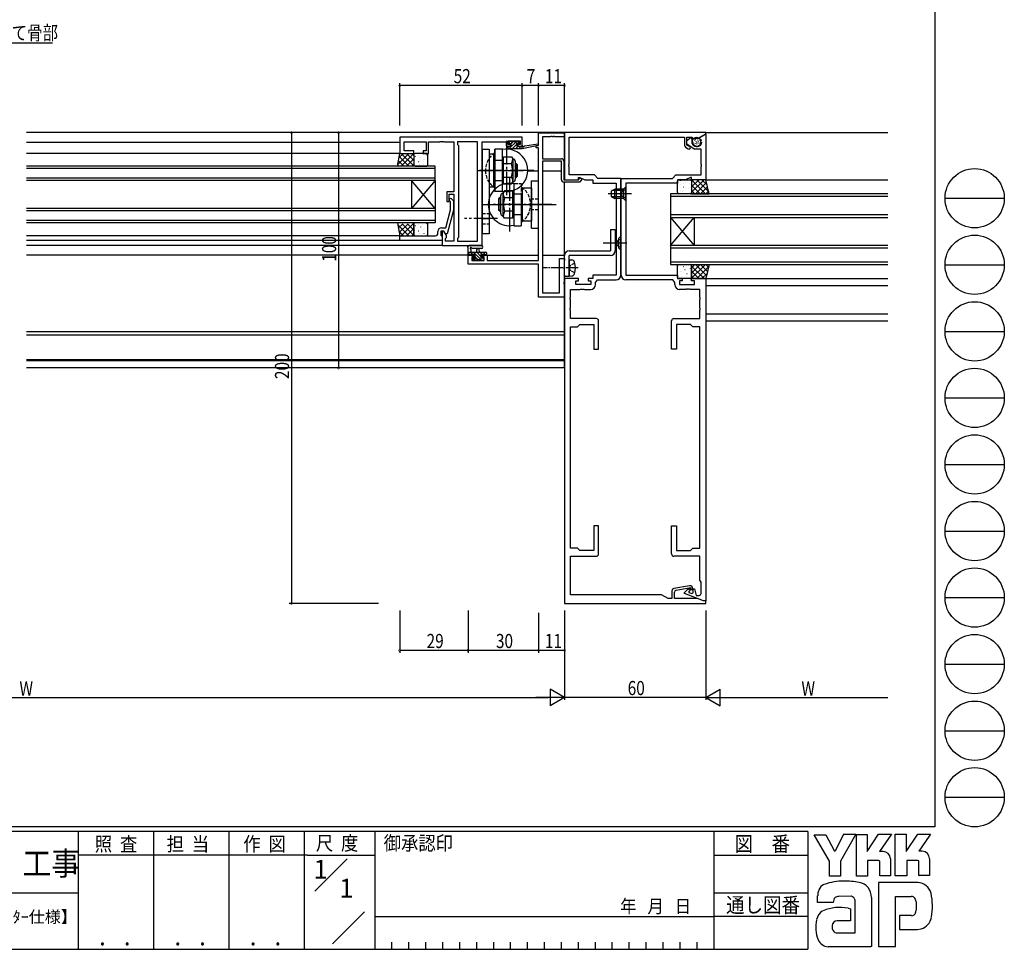
# Model space of a CAD drawing. Extents: x 0 to 1133, y 0 to 806.
# Drawn here: x 715 to 1133, y 0 to 395 of the extents above; entities that cross this region are included whole.
import ezdxf
from ezdxf.enums import TextEntityAlignment as Align

# ---------------------------------------------------------------- set-up
doc = ezdxf.new("R2010")
doc.units = 0
doc.header["$MEASUREMENT"] = 0
for name, pattern in [('YCENTER_1', [13, 10, -1, 1, -1]), ('YDIVIDE_1', [15, 10, -1, 1, -1, 1, -1]), ('YHIDDEN_1', [4, 3, -1])]:
    doc.linetypes.add(name, pattern=pattern)
for name, color, linetype in [('USER1', 3, 'CONTINUOUS'), ('YKK_11', 7, 'CONTINUOUS'), ('YKK_12', 2, 'CONTINUOUS'), ('YKK_13', 4, 'CONTINUOUS'), ('YKK_D', 6, 'CONTINUOUS'), ('YKK_ZWAK', 7, 'CONTINUOUS')]:
    doc.layers.add(name, color=color, linetype=linetype)
doc.styles.get("Standard").update_dxf_attribs({"font": 'ROMANS.SHX', "bigfont": 'EXTFONT.SHX'})
doc.styles.add('YKK_OSSTYLE1', font='romans.shx', dxfattribs={"width": 0.9, "bigfont": 'EXTFONT.SHX'})

# ---------------------------------------------------------------- blocks, each defined once
blk = doc.blocks.new('A201')
at = {"layer": 'YKK_ZWAK', "color": 254, "linetype": 'Continuous'}
for p, q in [((571, 410), (571, 35)), ((571, 35), (21, 35)), ((544, 34), (21, 34)), ((389, 34), (389, 9)), ((437, 34), (437, 9)), ((452, 34), (452, 9)), ((524, 34), (524, 9)), ((544, 34), (544, 9)), ((562.55, 24.63), (562.55, 33.49)), ((562.55, 33.49), (564.89, 33.49)), ((564.89, 29.78), (567.34, 33.49)), ((564.89, 33.49), (564.89, 29.78)), ((567.34, 33.49), (570.04, 33.49)), ((570.04, 33.49), (569.77, 33.02)), ((548.59, 27.71), (545.31, 33.35)), ((545.31, 33.35), (547.82, 33.35)), ((547.82, 33.35), (549.62, 29.99)), ((551.6, 33.43), (549.77, 29.88)), ((554.19, 33.43), (550.95, 27.7)), ((551.6, 33.43), (554.19, 33.43)), ((554.33, 24.55), (554.33, 33.41)), ((554.33, 33.41), (556.63, 33.41)), ((556.63, 29.77), (559.04, 33.45)), ((556.63, 33.41), (556.63, 29.77)), ((559.04, 33.45), (561.77, 33.45)), ((561.77, 33.45), (559.24, 29.78)), ((569.77, 33.02), (567.54, 29.84)), ((549.62, 29.99), (549.77, 29.88)), ((559.99, 29.78), (559.24, 29.78)), ((568.29, 29.84), (567.54, 29.84)), ((548.59, 24.53), (548.59, 27.71)), ((550.95, 27.7), (550.95, 24.53)), ((558.98, 27.87), (556.7, 27.87)), ((556.7, 27.87), (556.7, 24.55)), ((559.29, 27.75), (558.98, 27.87)), ((559.29, 24.61), (559.29, 27.75)), ((561.53, 28.24), (561.53, 24.61)), ((567.26, 27.89), (564.99, 27.89)), ((564.99, 27.89), (564.99, 24.63)), ((567.57, 27.77), (567.26, 27.89)), ((567.57, 24.65), (567.57, 27.77)), ((569.83, 28.24), (569.83, 24.65)), ((550.95, 24.53), (548.59, 24.53)), ((556.7, 24.55), (554.33, 24.55)), ((559.02, 23.22), (559.02, 9.57)), ((567.3, 23.22), (559.02, 23.22)), ((561.53, 24.61), (559.29, 24.61)), ((564.99, 24.63), (562.55, 24.63)), ((567.57, 24.68), (567.61, 24.65)), ((569.83, 24.65), (567.57, 24.65)), ((524, 21), (544, 21)), ((546.08, 18.95), (546.08, 20.33)), ((549.41, 18.95), (546.08, 18.95)), ((553.25, 20.28), (550.61, 20.23)), ((554.02, 12.52), (554.02, 19.47)), ((557.51, 20.01), (557.51, 9.59)), ((562.61, 9.57), (562.61, 20.24)), ((562.61, 20.24), (565.93, 20.24)), ((566.98, 19.17), (566.99, 17.29)), ((552.55, 17.73), (553.05, 17.62)), ((553.05, 17.62), (553.05, 15.05)), ((452, 16), (524, 16)), ((553.05, 15.05), (550.2, 15.05)), ((566.01, 16.15), (563.48, 16.15)), ((563.48, 16.15), (563.48, 13.2)), ((563.48, 13.2), (567.28, 13.2)), ((567.28, 13.2), (568.06, 13.37)), ((550, 12.52), (554.02, 12.52)), ((553.71, 12.52), (553.96, 12.52)), ((554.02, 12.52), (554.02, 12.52)), ((21, 9), (544, 9)), ((549.41, 9.53), (548.34, 9.53)), ((557.28, 9.55), (549.41, 9.53)), ((557.51, 9.59), (557.28, 9.55)), ((559.02, 9.57), (562.05, 9.57)), ((562.05, 9.57), (562.61, 9.57))]:
    blk.add_line(p, q, dxfattribs=at)
at = {"layer": 'YKK_ZWAK', "color": 8, "linetype": 'Continuous'}
for p, q in [((573.13, 168.56), (585.73, 168.56)), ((573.13, 154.42), (585.73, 154.42)), ((573.13, 140.28), (585.73, 140.28)), ((573.13, 126.14), (585.73, 126.14)), ((573.13, 112), (585.73, 112)), ((573.13, 97.86), (585.73, 97.86)), ((573.13, 83.72), (585.73, 83.72)), ((573.13, 69.58), (585.73, 69.58)), ((573.13, 55.44), (585.73, 55.44)), ((573.13, 41.3), (585.73, 41.3))]:
    blk.add_line(p, q, dxfattribs=at)
at = {"layer": 'YKK_ZWAK', "color": 131, "linetype": 'Continuous'}
for p, q in [((405, 34), (405, 9)), ((421, 34), (421, 9)), ((437.7, 29), (389, 29)), ((437.7, 29), (452, 29)), ((439.26, 21.33), (446.19, 28.25)), ((524, 29), (544, 29)), ((297, 21), (389, 21)), ((443.05, 10.18), (449.85, 16.98)), ((544, 16), (524, 16)), ((455.6, 10.5), (455.6, 9)), ((459.2, 10.5), (459.2, 9)), ((462.8, 10.5), (462.8, 9)), ((466.4, 10.5), (466.4, 9)), ((470, 10.5), (470, 9)), ((473.6, 10.5), (473.6, 9)), ((477.2, 10.5), (477.2, 9)), ((480.8, 10.5), (480.8, 9)), ((484.4, 10.5), (484.4, 9)), ((488, 10.5), (488, 9)), ((491.6, 10.5), (491.6, 9)), ((495.2, 10.5), (495.2, 9)), ((498.8, 10.5), (498.8, 9)), ((502.4, 10.5), (502.4, 9)), ((506, 10.5), (506, 9)), ((509.6, 10.5), (509.6, 9)), ((513.2, 10.5), (513.2, 9)), ((516.8, 10.5), (516.8, 9)), ((520.4, 10.5), (520.4, 9))]:
    blk.add_line(p, q, dxfattribs=at)
at = {"layer": 'YKK_ZWAK', "color": 8, "linetype": 'Continuous'}
for centre in [(579.43, 168.56), (579.43, 154.42), (579.43, 140.28), (579.43, 126.14), (579.43, 112), (579.43, 97.86), (579.43, 83.72), (579.43, 69.58), (579.43, 55.44), (579.43, 41.3)]:
    blk.add_circle(centre, 6.3, dxfattribs=at)
at = {"layer": 'YKK_ZWAK', "color": 254, "linetype": 'Continuous'}
for centre, radius, start, end in [((559.99, 28.24), 1.54, 0.0017, 89.996), ((568.29, 28.29), 1.54, 0.0017, 89.996), ((551.66, 10.86), 12.63, 89.8916, 109.3085), ((552.03, 8.67), 14.82, 78.7801, 91.4694), ((554.38, 20.07), 3.18, 40.6642, 80.3169), ((567.19, 20.11), 3.1, 14.4457, 87.0875), ((549.69, 20.31), 3.6, 158.4108, 179.7178), ((548, 21.1), 1.75, 109.0213, 161.5126), ((554.22, 20.08), 3.29, 358.7806, 38.7656), ((550.91, 18.99), 1.51, 138.4638, 181.7136), ((550.51, 19.02), 1.21, 85.5055, 126.7804), ((552.9, 19.18), 1.16, 14.7552, 72.4499), ((566.05, 19.37), 0.878, 16.4312, 96.9166), ((564.38, 18.85), 2.62, 4.9342, 17.0355), ((555.55, 18.15), 14.9, 350.9903, 10.6762), ((548.59, 14.77), 2.79, 121.8271, 169.0847), ((550.8, 8.39), 9.51, 79.381, 112.0583), ((566.01, 17.08), 0.933, 269.9547, 342.9014), ((564.36, 17.54), 2.64, 343.6902, 354.7536), ((553.61, 13.72), 7.92, 168.7637, 199.8008), ((550.21, 14.01), 1.03, 90.3395, 178.0364), ((567.24, 16.32), 3.07, 285.4429, 349.9045), ((550.84, 13.77), 1.69, 171.082, 216.7192), ((550.18, 13.6), 1.09, 230.9728, 260.7549), ((548.6, 12.25), 2.73, 207.3144, 263.5946)]:
    blk.add_arc(centre, radius, start, end, dxfattribs=at)
at = {"layer": 'YKK_ZWAK', "color": 131, "linetype": 'Continuous', "style": 'YKK_OSSTYLE1', "width": 0.9}
for s, height, p in [('尺  度', 3, (439.51, 30.04)), ('御承認印', 3, (453.91, 30.05)), ('照  査', 3, (392.56, 29.87)), ('担  当', 3, (407.82, 29.87)), ('作  図', 3, (424.09, 29.88)), ('図\u3000番', 3.2, (528.43, 29.81)), ('年   月   日', 2.828, (504.13, 16.74)), ('通し図番', 3.2, (526.63, 16.8)), (' ． ．', 3.5, (392.18, 9.75)), (' ． ．', 3.5, (408.18, 9.75)), (' ． ．', 3.5, (424.18, 9.75))]:
    blk.add_text(s, height=height, dxfattribs=at).set_placement(p)
at = {"layer": 'YKK_ZWAK', "color": 254, "linetype": 'Continuous', "style": 'YKK_OSSTYLE1', "width": 0.9}
blk.add_text('工事', height=5, dxfattribs=at).set_placement((377.17, 24.75))

msp = doc.modelspace()

# ---------------------------------------------------------------- linework, layer by layer
at = {"layer": 'USER1'}
msp.add_line((704.16, 385.2), (729.11, 385.2), dxfattribs=at)
at = {"layer": 'YKK_11', "color": 0, "linetype": 'ByBlock', "ltscale": 0.5}
for p, q in [((928.64, 345), (876.64, 345)), ((876.64, 345), (876.64, 338.2)), ((878.57, 339.2), (878.57, 343.07)), ((878.57, 343.07), (887.84, 343.07)), ((887.84, 343.07), (887.84, 339.2)), ((888.84, 338.2), (888.84, 343.07)), ((888.84, 343.07), (893.68, 343.07)), ((893.68, 343.07), (893.86, 343.19)), ((893.86, 343.19), (894.41, 343.19)), ((894.41, 343.19), (894.59, 343.07)), ((894.59, 343.07), (894.68, 343.07)), ((894.68, 343.07), (894.86, 343.19)), ((894.86, 343.19), (895.41, 343.19)), ((895.41, 343.19), (895.59, 343.07)), ((895.59, 343.07), (899.64, 343.07)), ((899.64, 343.07), (899.64, 321.9)), ((901.14, 343.07), (901.14, 342)), ((909.71, 343.07), (901.14, 343.07)), ((909.71, 300.93), (909.71, 343.07)), ((909.71, 300.93), (909.71, 343.07)), ((911.64, 343.07), (921.84, 343.07)), ((911.64, 299), (911.64, 343.07)), ((921.84, 343.07), (921.84, 342.27)), ((922.64, 343.5), (927.84, 343.5)), ((922.64, 342), (922.64, 343.5)), ((927.84, 343.5), (927.84, 342)), ((928.64, 341.2), (928.64, 345)), ((935.64, 346.9), (946.64, 346.9)), ((935.64, 341.5), (935.64, 346.9)), ((937.27, 345.27), (937.27, 335.9)), ((940.68, 345.27), (937.27, 345.27)), ((940.86, 345.39), (940.68, 345.27)), ((941.41, 345.39), (940.86, 345.39)), ((941.59, 345.27), (941.41, 345.39)), ((941.68, 345.27), (941.59, 345.27)), ((941.86, 345.39), (941.68, 345.27)), ((942.41, 345.39), (941.86, 345.39)), ((942.59, 345.27), (942.41, 345.39)), ((946.64, 345.27), (942.59, 345.27)), ((946.64, 347), (946.64, 327)), ((1006.64, 347), (946.64, 347)), ((946.64, 346.9), (946.64, 345.27)), ((948.57, 333.46), (948.57, 345)), ((948.57, 345), (997.64, 345)), ((997.64, 345), (997.64, 341.67)), ((998.64, 343.7), (1000.49, 345)), ((998.64, 345), (1000.65, 345)), ((998.64, 341.67), (998.64, 345)), ((998.64, 342.1), (998.64, 343.7)), ((1000.49, 345), (1001.15, 342.55)), ((1000.65, 345), (1001.14, 344.42)), ((1001.14, 344.42), (1003.54, 344.71)), ((1003.54, 344.71), (1006.64, 346.5)), ((1003.69, 344.8), (1006.44, 346.38)), ((1003.69, 344.57), (1003.69, 344.8)), ((1003.97, 344.4), (1003.69, 344.57)), ((1004.53, 343.45), (1004.43, 343.8)), ((1006.44, 346.38), (1006.64, 346.27)), ((1006.64, 346.5), (1006.64, 347)), ((1006.64, 346.27), (1006.64, 327)), ((882.64, 339.2), (878.57, 339.2)), ((882.64, 338.2), (882.64, 339.2)), ((887.84, 339.2), (886.64, 339.2)), ((886.64, 339.2), (886.64, 338.2)), ((901.14, 342), (901.57, 341.57)), ((901.57, 341.57), (901.57, 302.43)), ((921.84, 342.27), (921.84, 341.2)), ((921.84, 341.2), (923.74, 341.2)), ((923.74, 342), (922.64, 342)), ((923.74, 341.2), (923.74, 342)), ((926.74, 342), (926.74, 341.2)), ((927.84, 342), (926.74, 342)), ((926.74, 341.2), (928.64, 341.2)), ((934.64, 341.5), (935.64, 341.5)), ((934.64, 340.5), (934.64, 341.5)), ((935.64, 340.5), (934.64, 340.5)), ((935.64, 292.73), (935.64, 340.5)), ((998.06, 340.85), (999.11, 340.12)), ((1001.64, 340), (998.64, 342.1)), ((999.12, 341.33), (998.64, 341.67)), ((999.35, 341.29), (999.12, 341.33)), ((1004.71, 340), (1001.64, 340)), ((1004.71, 333.46), (1004.71, 340)), ((876.64, 338.2), (882.64, 338.2)), ((886.64, 338.2), (888.84, 338.2)), ((937.27, 335.9), (945.34, 335.9)), ((937.27, 334.9), (937.27, 278.9)), ((945.34, 334.9), (937.27, 334.9)), ((945.34, 327), (945.34, 334.9)), ((946.34, 334.9), (946.34, 327)), ((948.45, 333.27), (948.57, 333.46)), ((948.45, 332.73), (948.45, 333.27)), ((948.57, 332.54), (948.45, 332.73)), ((948.57, 329), (948.57, 332.54)), ((1004.83, 333.27), (1004.71, 333.46)), ((1004.71, 332.54), (1004.83, 332.73)), ((1004.71, 329), (1004.71, 332.54)), ((1004.83, 332.73), (1004.83, 333.27)), ((946.34, 327), (952.54, 327)), ((946.64, 327), (952.64, 327)), ((959.34, 329), (948.57, 329)), ((952.54, 327), (952.84, 327.3)), ((952.64, 328), (953.14, 328)), ((952.64, 327), (952.64, 328)), ((952.84, 327.71), (953.02, 327.83)), ((952.84, 327.3), (952.84, 327.71)), ((953.84, 326.89), (952.95, 326)), ((953.02, 327.83), (953.84, 327.45)), ((953.14, 328), (955.28, 327)), ((953.84, 327.45), (953.84, 326.89)), ((955.28, 327), (958.64, 327)), ((958.64, 327), (958.64, 325.5)), ((960.84, 327.5), (959.34, 329)), ((970.57, 327.5), (960.84, 327.5)), ((970.57, 321.46), (970.57, 327.5)), ((970.71, 327.5), (992.44, 327.5)), ((970.71, 321.46), (970.71, 327.5)), ((992.44, 327.5), (993.94, 329)), ((993.94, 329), (1004.71, 329)), ((994.64, 327), (994.64, 325.5)), ((997.99, 327), (994.64, 327)), ((1000.14, 328), (997.99, 327)), ((1000.64, 328), (1000.14, 328)), ((1000.64, 327), (1000.64, 328)), ((1006.64, 327), (1000.64, 327)), ((952.95, 326), (946.34, 326)), ((958.64, 325.5), (968.64, 325.5)), ((968.64, 325.5), (968.64, 286.5)), ((972.64, 325.5), (972.64, 286.5)), ((994.64, 325.5), (972.64, 325.5)), ((899.64, 321.9), (896.64, 321.9)), ((896.64, 321.9), (896.64, 317.7)), ((897.64, 320.9), (899.64, 320.9)), ((897.64, 317.7), (897.64, 320.9)), ((898.24, 317.55), (897.81, 317.98)), ((898.66, 318.82), (899.44, 318.05)), ((899.44, 318.05), (899.44, 314.1)), ((899.64, 320.9), (899.64, 300.93)), ((970.45, 321.27), (970.57, 321.46)), ((970.45, 320.73), (970.45, 321.27)), ((970.57, 320.54), (970.45, 320.73)), ((970.57, 286.5), (970.57, 320.54)), ((970.83, 321.27), (970.71, 321.46)), ((970.71, 320.54), (970.83, 320.73)), ((970.71, 286.5), (970.71, 320.54)), ((970.83, 320.73), (970.83, 321.27)), ((896.16, 306.5), (898.24, 314.26)), ((896.64, 317.7), (897.64, 317.7)), ((899.44, 314.1), (896.73, 304)), ((898.24, 314.26), (898.24, 317.55)), ((894.34, 306.5), (896.16, 306.5)), ((876.64, 303.2), (888.68, 303.2)), ((876.64, 301.2), (876.64, 303.2)), ((894.64, 301.2), (876.64, 301.2)), ((888.68, 303.2), (888.86, 303.08)), ((888.86, 303.08), (889.41, 303.08)), ((889.41, 303.08), (889.59, 303.2)), ((889.59, 303.2), (889.68, 303.2)), ((889.68, 303.2), (889.86, 303.08)), ((889.86, 303.08), (890.41, 303.08)), ((890.41, 303.08), (890.59, 303.2)), ((890.59, 303.2), (891.84, 303.2)), ((892.84, 304.2), (892.84, 305)), ((894.14, 305.2), (894.14, 303.4)), ((895.44, 305.2), (894.14, 305.2)), ((894.14, 303.4), (894.34, 303.2)), ((894.34, 303.2), (894.64, 302.9)), ((894.64, 305.2), (894.64, 299)), ((895.44, 305.2), (894.64, 305.2)), ((894.64, 302.9), (894.64, 301.2)), ((896.13, 304), (895.44, 305.2)), ((896.57, 303.24), (895.44, 305.2)), ((896.73, 304), (896.13, 304)), ((896.14, 302), (896.57, 302.43)), ((896.14, 300.93), (896.14, 302)), ((896.57, 302.43), (896.57, 303.24)), ((901.57, 302.43), (901.14, 302)), ((901.14, 302), (901.14, 300.93)), ((894.64, 299), (911.64, 299)), ((899.64, 300.93), (896.14, 300.93)), ((901.14, 300.93), (909.71, 300.93)), ((905.64, 291.1), (905.64, 295)), ((905.64, 295), (908.44, 295)), ((907.27, 294.2), (907.27, 292.73)), ((908.44, 294.2), (907.27, 294.2)), ((908.44, 295), (908.44, 294.2)), ((911.44, 295), (913.74, 295)), ((911.44, 294.2), (911.44, 295)), ((912.54, 294.2), (911.44, 294.2)), ((912.54, 292.73), (912.54, 294.2)), ((913.74, 295), (913.74, 292.73)), ((944.44, 278.9), (944.44, 293.5)), ((944.44, 293.5), (946.64, 293.5)), ((946.64, 293.5), (946.64, 292.65)), ((935.64, 291.1), (905.64, 291.1)), ((907.27, 292.73), (912.54, 292.73)), ((913.74, 292.73), (935.64, 292.73)), ((935.64, 277.1), (935.64, 291.1)), ((946.44, 289.96), (946.32, 289.77)), ((946.32, 289.77), (946.32, 289.23)), ((946.32, 289.23), (946.44, 289.04)), ((946.54, 292.47), (946.44, 292.3)), ((946.44, 292.3), (946.44, 289.96)), ((946.44, 289.04), (946.44, 286.8)), ((946.64, 292.65), (946.54, 292.47)), ((946.44, 286.8), (946.54, 286.63)), ((946.54, 285.57), (946.44, 285.4)), ((946.44, 285.4), (946.44, 283.46)), ((946.54, 286.63), (946.64, 286.45)), ((946.64, 285.75), (946.54, 285.57)), ((946.64, 286.45), (946.64, 285.75)), ((946.64, 285), (946.64, 147)), ((952.64, 285), (946.64, 285)), ((952.64, 284), (952.64, 285)), ((956.64, 285), (956.64, 284)), ((958.64, 285), (956.64, 285)), ((968.64, 286.5), (958.64, 286.5)), ((958.64, 286.5), (958.64, 285)), ((959.77, 283.26), (960.64, 284.5)), ((960.64, 284.5), (968.57, 284.5)), ((972.64, 286.5), (994.64, 286.5)), ((992.64, 284.5), (972.71, 284.5)), ((993.51, 283.26), (992.64, 284.5)), ((994.64, 286.5), (994.64, 285)), ((994.64, 285), (996.64, 285)), ((996.64, 285), (996.64, 284)), ((1000.64, 285), (1006.64, 285)), ((1000.64, 284), (1000.64, 285)), ((1006.64, 285), (1006.64, 148)), ((946.44, 283.46), (946.32, 283.27)), ((946.32, 283.27), (946.32, 282.73)), ((946.32, 282.73), (946.44, 282.54)), ((946.44, 282.54), (946.44, 280.3)), ((946.44, 280.3), (946.54, 280.13)), ((949.14, 276.96), (949.14, 280.4)), ((949.14, 280.4), (953.18, 280.4)), ((951.44, 284), (952.64, 284)), ((951.44, 282.4), (951.44, 284)), ((957.84, 282.4), (951.44, 282.4)), ((953.18, 280.4), (953.36, 280.52)), ((953.36, 280.52), (953.91, 280.52)), ((953.91, 280.52), (954.09, 280.4)), ((954.09, 280.4), (954.18, 280.4)), ((954.18, 280.4), (954.36, 280.52)), ((954.36, 280.52), (954.91, 280.52)), ((954.91, 280.52), (955.09, 280.4)), ((955.09, 280.4), (957.77, 280.4)), ((956.64, 284), (957.84, 284)), ((957.84, 284), (957.84, 282.4)), ((959.77, 282.4), (959.77, 283.26)), ((993.51, 282.4), (993.51, 283.26)), ((995.44, 284), (995.44, 282.4)), ((996.64, 284), (995.44, 284)), ((995.44, 282.4), (1001.84, 282.4)), ((998.18, 280.4), (995.51, 280.4)), ((998.36, 280.52), (998.18, 280.4)), ((998.91, 280.52), (998.36, 280.52)), ((999.09, 280.4), (998.91, 280.52)), ((999.18, 280.4), (999.09, 280.4)), ((999.36, 280.52), (999.18, 280.4)), ((999.91, 280.52), (999.36, 280.52)), ((1000.09, 280.4), (999.91, 280.52)), ((1004.14, 280.4), (1000.09, 280.4)), ((1001.84, 284), (1000.64, 284)), ((1001.84, 282.4), (1001.84, 284)), ((1004.14, 276.96), (1004.14, 280.4)), ((946.64, 277.1), (935.64, 277.1)), ((937.27, 278.9), (944.44, 278.9)), ((946.54, 280.13), (946.64, 279.95)), ((946.64, 279.95), (946.64, 277.1)), ((949.02, 276.77), (949.14, 276.96)), ((949.02, 276.23), (949.02, 276.77)), ((949.14, 276.04), (949.02, 276.23)), ((1004.26, 276.77), (1004.14, 276.96)), ((1004.14, 276.04), (1004.26, 276.23)), ((1004.26, 276.23), (1004.26, 276.77)), ((949.02, 272.27), (949.14, 272.46)), ((949.02, 271.73), (949.02, 272.27)), ((949.14, 272.46), (949.14, 276.04)), ((1004.14, 272.46), (1004.14, 276.04)), ((1004.26, 272.27), (1004.14, 272.46)), ((1004.26, 271.73), (1004.26, 272.27)), ((949.14, 271.54), (949.02, 271.73)), ((949.14, 268), (949.14, 271.54)), ((960.14, 268), (949.14, 268)), ((993.14, 268), (1004.14, 268)), ((1004.14, 271.54), (1004.26, 271.73)), ((1004.14, 268), (1004.14, 271.54)), ((949.14, 170.5), (949.14, 264.5)), ((949.14, 264.5), (952.14, 264.5)), ((952.14, 264.5), (953.14, 265.5)), ((953.14, 265.5), (959.14, 265.5)), ((959.14, 265.5), (959.14, 255)), ((961.14, 255), (961.14, 267)), ((992.14, 255), (992.14, 267)), ((994.14, 265.5), (994.14, 255)), ((1000.14, 265.5), (994.14, 265.5)), ((1001.14, 264.5), (1000.14, 265.5)), ((1004.14, 264.5), (1001.14, 264.5)), ((1004.14, 170.5), (1004.14, 264.5)), ((959.14, 255), (961.14, 255)), ((994.14, 255), (992.14, 255)), ((959.14, 180), (959.14, 169.5)), ((961.14, 180), (959.14, 180)), ((961.14, 168), (961.14, 180)), ((992.14, 180), (994.14, 180)), ((992.14, 168), (992.14, 180)), ((994.14, 180), (994.14, 169.5)), ((952.14, 170.5), (949.14, 170.5)), ((953.14, 169.5), (952.14, 170.5)), ((959.14, 169.5), (953.14, 169.5)), ((994.14, 169.5), (1000.14, 169.5)), ((1000.14, 169.5), (1001.14, 170.5)), ((1001.14, 170.5), (1004.14, 170.5)), ((949.14, 150.6), (949.14, 167)), ((949.14, 167), (960.14, 167)), ((1004.14, 167), (993.14, 167)), ((1004.14, 156.87), (1004.14, 167)), ((1004.64, 156), (1004.14, 156.87)), ((1004.64, 151.2), (1004.64, 156)), ((987.87, 150.6), (949.14, 150.6)), ((990.64, 149), (987.87, 150.6)), ((992.24, 152.32), (992.24, 149)), ((999.73, 154.48), (993.06, 153.31)), ((993.34, 149), (993.34, 151.77)), ((994, 152.56), (1000.34, 153.68)), ((997.64, 151.6), (998.71, 152.67)), ((997.64, 151.23), (997.64, 151.6)), ((1005.64, 148), (997.64, 151.23)), ((999.28, 153.07), (999.98, 153.4)), ((1000.21, 152.9), (999.39, 152.08)), ((999.39, 152.08), (999.5, 151.56)), ((999.5, 151.56), (1000.24, 151.26)), ((999.98, 153.4), (1000.21, 152.9)), ((1000.34, 153.68), (1000.34, 152.9)), ((1000.34, 152.9), (1001.14, 152.9)), ((1001.14, 152.9), (1001.14, 153.3)), ((1001.34, 153.2), (1001.84, 153.2)), ((1001.34, 152), (1001.34, 153.2)), ((1001.84, 153.2), (1002.59, 150.4)), ((946.64, 147), (1006.64, 147)), ((992.24, 149), (990.64, 149)), ((1003.16, 149), (993.34, 149)), ((1002.59, 150.4), (1003.84, 150.4)), ((1005.64, 148), (1003.16, 149)), ((1006.64, 148), (1005.64, 148)), ((1006.64, 148), (1005.64, 148)), ((1006.64, 147), (1006.64, 148))]:
    msp.add_line(p, q, dxfattribs=at)
for centre, radius, start, end in [((1002.84, 343), 1.75, 195, 15), ((1003.47, 343.54), 1, 15, 60), ((998.64, 341.67), 1, 180, 235), ((999.49, 340.65), 0.65, 235, 101.8264), ((945.34, 334.9), 1, 0, 90), ((946.34, 327), 1, 180, 270), ((898.24, 318.4), 0.6, 45, 225), ((894.34, 305), 1.5, 90, 180), ((891.84, 304.2), 1, 270, 360), ((968.57, 286.5), 2, 270, 360), ((972.71, 286.5), 2, 180, 270), ((957.77, 282.4), 2, 270, 360), ((995.51, 282.4), 2, 180, 270), ((960.14, 267), 1, 0, 90), ((993.14, 267), 1, 90, 180), ((960.14, 168), 1, 270, 360), ((993.14, 168), 1, 180, 270), ((993.24, 152.32), 1, 100, 180), ((994.14, 151.77), 0.8, 100, 180), ((1000.12, 151.26), 2, 115, 135), ((999.94, 153.3), 1.2, 0, 100), ((1000.54, 152), 0.8, 248, 0), ((1003.84, 151.2), 0.8, 270, 360)]:
    msp.add_arc(centre, radius, start, end, dxfattribs=at)
at = {"layer": 'YKK_12'}
for p, q in [((946.64, 347), (718.14, 347)), ((946.64, 327), (946.64, 347)), ((1006.34, 347), (1084, 347)), ((876.64, 342.8), (718.14, 342.8)), ((876.64, 338.2), (718.14, 338.2)), ((891.64, 332.7), (718.14, 332.7)), ((891.64, 331.7), (718.14, 331.7)), ((891.64, 326.7), (891.64, 332.7)), ((931.03, 330.7), (935.64, 330.7)), ((937.27, 330.7), (945.34, 330.7)), ((946.34, 330.7), (946.64, 330.7)), ((891.64, 327.7), (718.14, 327.7)), ((891.64, 326.7), (718.14, 326.7)), ((881.64, 326.7), (881.64, 314.7)), ((891.64, 326.7), (881.64, 314.7)), ((891.64, 314.7), (881.64, 326.7)), ((891.64, 326.7), (891.64, 314.7)), ((1006.64, 327), (1084, 327)), ((946.64, 247), (946.64, 326)), ((891.64, 314.7), (718.14, 314.7)), ((891.64, 313.7), (718.14, 313.7)), ((891.64, 314.7), (891.64, 308.7)), ((891.64, 309.7), (718.14, 309.7)), ((891.64, 308.7), (718.14, 308.7)), ((876.64, 303.2), (718.14, 303.2)), ((876.94, 301.2), (718.14, 301.2)), ((894.64, 299), (718.14, 299)), ((908.74, 295), (718.14, 295)), ((911.14, 295), (935.64, 295)), ((937.27, 295), (946.64, 295)), ((1006.64, 285), (1084, 285)), ((1006.64, 282), (1084, 282)), ((1006.64, 270), (1084, 270)), ((1006.64, 267), (1084, 267)), ((946.64, 262.4), (718.14, 262.4)), ((946.64, 261), (718.14, 261)), ((946.64, 250.5), (718.14, 250.5)), ((946.64, 250), (718.14, 250)), ((946.64, 247), (718.14, 247))]:
    msp.add_line(p, q, dxfattribs=at)
at = {"layer": 'YKK_12', "linetype": 'Continuous', "ltscale": 1.5}
for p, q in [((1084, 321), (991.64, 321)), ((991.64, 321), (991.64, 311)), ((991.64, 320), (1084, 320)), ((1084, 312), (991.64, 312)), ((991.64, 311), (1084, 311)), ((991.64, 299), (1001.64, 311)), ((991.64, 311), (1001.64, 299)), ((991.64, 311), (991.64, 299)), ((1001.64, 311), (1001.64, 299)), ((1084, 299), (991.64, 299)), ((991.64, 299), (991.64, 291)), ((991.64, 298), (1084, 298)), ((1084, 292), (991.64, 292)), ((991.64, 291), (1084, 291))]:
    msp.add_line(p, q, dxfattribs=at)
at = {"layer": 'YKK_13', "linetype": 'YCENTER_1'}
for p, q in [((922.04, 343.49), (922.04, 320.41)), ((909.64, 330.95), (929.12, 330.95)), ((933.58, 330.95), (910.5, 330.95)), ((923.24, 327.99), (923.24, 304.91)), ((975.14, 321), (964.14, 321)), ((911.7, 316.45), (934.78, 316.45)), ((941.31, 316.45), (916.16, 316.45)), ((918.14, 310.45), (904.15, 310.45)), ((973.07, 300), (962.07, 300))]:
    msp.add_line(p, q, dxfattribs=at)
at = {"layer": 'YKK_13'}
for p, q in [((922.94, 342.64), (923.7, 343.4)), ((922.94, 342.6), (922.94, 343.1)), ((923.19, 340.2), (926.39, 343.4)), ((923.24, 343.4), (923.74, 343.4)), ((923.94, 343.2), (925.94, 343.2)), ((923.95, 342.3), (924.85, 343.2)), ((926.14, 343.4), (926.74, 343.4)), ((926.95, 343.31), (927.45, 342.81)), ((911.64, 339.95), (911.64, 303.95)), ((911.64, 339.95), (914.64, 339.95)), ((914.64, 339.95), (914.64, 303.95)), ((917.04, 321.95), (917.04, 339.95)), ((920.24, 339.95), (917.04, 339.95)), ((917.04, 339.81), (917.04, 322.09)), ((920.24, 321.95), (920.24, 339.95)), ((922.64, 340.5), (922.64, 340.9)), ((922.66, 341.01), (922.83, 341.18)), ((922.94, 341.2), (924.04, 341.2)), ((922.94, 340.2), (928.63, 340.2)), ((924.04, 342.3), (923.24, 342.3)), ((924.04, 341.2), (924.04, 342.3)), ((924.54, 340.2), (926.37, 342.03)), ((925.89, 340.2), (926.89, 341.2)), ((926.44, 341.84), (926.44, 341.2)), ((926.44, 341.2), (928.63, 341.2)), ((926.71, 342.37), (927.3, 342.96)), ((927.24, 342.3), (926.9, 342.3)), ((927.23, 340.2), (928.23, 341.2)), ((928.58, 340.2), (928.63, 340.25)), ((928.63, 340.2), (935.4, 341.61)), ((928.63, 341.2), (928.72, 341.21)), ((928.63, 340.2), (928.63, 341.2)), ((929.75, 341.37), (935.29, 342.2)), ((875.64, 332.7), (876.64, 338.2)), ((875.78, 333.49), (880.49, 338.2)), ((876.05, 334.96), (878.31, 332.7)), ((876.28, 336.23), (878.24, 338.2)), ((876.39, 336.86), (880.56, 332.7)), ((876.64, 338.2), (882.64, 338.2)), ((877.23, 332.7), (882.64, 338.1)), ((877.3, 338.2), (882.64, 332.87)), ((879.48, 332.7), (882.64, 335.86)), ((879.55, 338.2), (882.64, 335.11)), ((881.79, 338.2), (882.64, 337.36)), ((882.64, 338.2), (882.64, 332.7)), ((882.64, 337.7), (882.64, 333.2)), ((882.73, 335.57), (882.74, 335.57)), ((882.82, 334.89), (882.85, 334.85)), ((888.14, 338.2), (883.14, 338.2)), ((883.26, 336.97), (883.28, 336.92)), ((884.6, 334.67), (884.69, 334.63)), ((884.71, 337.39), (884.72, 337.39)), ((885.45, 336.32), (885.47, 336.28)), ((886.13, 337.56), (886.22, 337.52)), ((886.92, 335.42), (886.93, 335.41)), ((887.34, 335.73), (887.36, 335.69)), ((888.07, 337.76), (888.1, 337.71)), ((888.64, 333.2), (888.64, 337.7)), ((914.64, 337.95), (916.64, 337.95)), ((916.64, 323.95), (916.64, 337.95)), ((916.64, 335.3), (920.64, 335.3)), ((920.64, 336.72), (924.12, 336.72)), ((920.64, 336.72), (920.64, 325.18)), ((920.64, 335.3), (920.64, 326.6)), ((924.12, 336.72), (924.64, 335.83)), ((924.64, 335.83), (924.74, 335.83)), ((924.64, 335.83), (924.64, 326.07)), ((925.74, 334.83), (925.74, 327.07)), ((882.64, 332.7), (875.64, 332.7)), ((875.7, 333.06), (876.07, 332.7)), ((881.72, 332.7), (882.64, 333.61)), ((883.14, 332.7), (888.14, 332.7)), ((884.71, 334.3), (884.74, 334.25)), ((884.9, 333.63), (884.91, 333.62)), ((886.91, 333.65), (886.93, 333.61)), ((887.8, 332.98), (887.8, 332.98)), ((920.64, 333.84), (924.06, 333.84)), ((925.74, 333.95), (926.04, 333.95)), ((925.74, 333.35), (926.64, 333.35)), ((926.04, 333.95), (926.64, 333.35)), ((926.04, 327.95), (926.04, 333.95)), ((926.64, 328.55), (926.64, 333.35)), ((916.64, 326.6), (920.64, 326.6)), ((920.64, 328.06), (924.06, 328.06)), ((925.74, 328.55), (926.64, 328.55)), ((925.74, 327.95), (926.04, 327.95)), ((926.04, 327.95), (926.64, 328.55)), ((932.64, 306.45), (932.64, 326.45)), ((932.64, 326.45), (935.64, 326.45)), ((935.64, 306.45), (935.64, 326.45)), ((995.77, 326.6), (995.79, 326.56)), ((997.96, 326.81), (997.97, 326.81)), ((1003.73, 327), (1000.64, 323.91)), ((1005.97, 327), (1000.64, 321.67)), ((1001.48, 327), (1000.64, 326.16)), ((1006.54, 321), (1000.64, 326.9)), ((1007.92, 321.86), (1002.78, 327)), ((1007.17, 324.86), (1005.03, 327)), ((914.64, 323.95), (916.64, 323.95)), ((921.15, 322.22), (920.63, 321.33)), ((920.64, 325.18), (924.12, 325.18)), ((924.63, 322.22), (921.15, 322.22)), ((924.12, 325.18), (924.64, 326.07)), ((924.63, 310.68), (924.63, 322.22)), ((924.64, 326.07), (924.74, 326.07)), ((925.04, 325.45), (925.04, 307.45)), ((925.04, 325.45), (925.24, 325.45)), ((932.64, 323.45), (928.64, 323.45)), ((928.64, 323.45), (928.64, 309.45)), ((932.64, 323.45), (932.64, 309.45)), ((995.33, 324.53), (995.36, 324.48)), ((995.8, 322.33), (995.8, 322.33)), ((995.98, 325), (995.99, 324.99)), ((996.97, 325.4), (997.06, 325.36)), ((997.22, 323.93), (997.25, 323.89)), ((997.96, 325.96), (997.98, 325.91)), ((998.15, 323.05), (998.16, 323.05)), ((999.41, 323.29), (999.44, 323.25)), ((999.85, 325.37), (999.87, 325.32)), ((1000.17, 324.84), (1000.18, 324.83)), ((1000.17, 323.71), (1000.17, 323.71)), ((1004.29, 321), (1000.64, 324.66)), ((1002.05, 321), (1000.64, 322.41)), ((1006.95, 325.74), (1002.22, 321)), ((1007.4, 323.94), (1004.46, 321)), ((1007.85, 322.14), (1006.71, 321)), ((920.24, 321.95), (917.04, 321.95)), ((919.24, 319.45), (918.64, 318.85)), ((919.53, 318.85), (918.64, 318.85)), ((918.64, 318.85), (918.64, 314.05)), ((919.53, 319.45), (919.24, 319.45)), ((919.24, 319.45), (919.24, 313.45)), ((919.53, 312.57), (919.53, 320.33)), ((920.63, 321.33), (920.53, 321.33)), ((920.63, 311.57), (920.63, 321.33)), ((924.63, 319.34), (921.21, 319.34)), ((928.64, 320.8), (924.64, 320.8)), ((924.64, 312.1), (924.64, 320.8)), ((928.24, 320.8), (928.24, 308.95)), ((928.24, 319.95), (928.24, 308.95)), ((996.43, 321), (996.43, 321)), ((996.79, 321.86), (996.81, 321.81)), ((998.68, 321.27), (998.7, 321.22)), ((919.24, 313.45), (918.64, 314.05)), ((919.53, 314.05), (918.64, 314.05)), ((929.14, 316.45), (943.12, 316.45)), ((911.64, 310.45), (914.64, 310.45)), ((919.53, 313.45), (919.24, 313.45)), ((920.63, 311.57), (920.53, 311.57)), ((921.15, 310.68), (920.63, 311.57)), ((924.63, 310.68), (921.15, 310.68)), ((924.63, 313.56), (921.21, 313.56)), ((928.64, 312.1), (924.64, 312.1)), ((882.64, 308.7), (875.64, 308.7)), ((875.64, 308.7), (876.64, 303.2)), ((875.64, 308.27), (875.67, 308.3)), ((875.7, 307.99), (880.49, 303.2)), ((876.01, 306.4), (877.91, 308.3)), ((876.38, 304.52), (880.16, 308.3)), ((877.3, 303.2), (882.4, 308.3)), ((877.63, 308.3), (882.64, 303.3)), ((879.55, 303.2), (882.64, 306.29)), ((879.88, 308.3), (882.64, 305.54)), ((882.12, 308.3), (882.64, 307.79)), ((882.64, 303.2), (882.64, 308.7)), ((882.64, 308.2), (882.64, 303.7)), ((882.73, 306.17), (882.74, 306.17)), ((882.82, 305.49), (882.85, 305.45)), ((888.14, 308.7), (883.14, 308.7)), ((883.26, 307.57), (883.28, 307.52)), ((884.71, 307.99), (884.72, 307.99)), ((885.45, 306.92), (885.47, 306.88)), ((886.13, 308.16), (886.22, 308.12)), ((886.92, 306.02), (886.93, 306.01)), ((887.34, 306.33), (887.36, 306.29)), ((888.07, 308.36), (888.1, 308.31)), ((888.64, 303.7), (888.64, 308.2)), ((925.04, 307.45), (928.24, 307.45)), ((928.24, 308.95), (928.24, 307.45)), ((932.64, 309.45), (928.64, 309.45)), ((932.64, 306.45), (935.64, 306.45)), ((966.14, 305.8), (968.14, 305.8)), ((966.14, 305.8), (966.14, 296.8)), ((968.14, 305.8), (968.14, 296.8)), ((876.24, 305.2), (878.24, 303.2)), ((876.64, 303.2), (882.64, 303.2)), ((881.79, 303.2), (882.64, 304.04)), ((883.14, 303.2), (888.14, 303.2)), ((884.6, 305.27), (884.69, 305.23)), ((884.71, 304.9), (884.74, 304.85)), ((884.9, 304.23), (884.91, 304.22)), ((886.91, 304.25), (886.93, 304.21)), ((887.8, 303.58), (887.8, 303.58)), ((914.64, 303.95), (911.64, 303.95)), ((905.64, 295.3), (905.64, 297.98)), ((911.36, 299), (906.2, 299)), ((906.84, 297.38), (906.84, 296.2)), ((911.36, 297.8), (907.4, 297.8)), ((909.34, 296.2), (909.44, 297.34)), ((910.54, 296.2), (910.43, 297.34)), ((905.64, 296.2), (913.24, 296.2)), ((906.51, 295), (905.64, 295.87)), ((906.54, 295), (905.94, 295)), ((907.65, 295.2), (906.65, 296.2)), ((908.74, 295.2), (906.74, 295.2)), ((908.22, 292.79), (907.72, 293.29)), ((908.81, 292.7), (907.76, 293.74)), ((907.94, 293.8), (908.28, 293.8)), ((911.3, 292.9), (908, 296.2)), ((908.74, 294.26), (908.74, 295.2)), ((909.95, 292.9), (908.97, 293.88)), ((911.34, 292.9), (909.24, 292.9)), ((911.14, 294.41), (909.35, 296.2)), ((911.69, 295.2), (910.69, 296.2)), ((911.14, 295.2), (911.14, 293.8)), ((912.44, 295.2), (911.14, 295.2)), ((911.14, 293.8), (912.04, 293.8)), ((911.5, 292.7), (911.34, 292.86)), ((912.34, 293.21), (911.75, 293.8)), ((913.24, 295), (912.04, 296.2)), ((912.34, 293.5), (912.34, 293)), ((912.44, 295.2), (912.44, 295.2)), ((913.24, 295), (912.64, 295)), ((913.54, 295.9), (913.54, 295.3)), ((946.64, 285.8), (946.64, 294.8)), ((948.64, 296.8), (966.14, 296.8)), ((966.14, 294.8), (948.64, 294.8)), ((948.64, 285.8), (948.64, 294.8)), ((909.04, 292.7), (908.44, 292.7)), ((912.04, 292.7), (911.54, 292.7)), ((995.2, 290.16), (995.18, 290.11)), ((997.14, 289.96), (997.06, 289.92)), ((997.39, 290.8), (997.37, 290.75)), ((997.82, 288.72), (997.8, 288.68)), ((998.56, 289.79), (998.55, 289.79)), ((1000.02, 289.37), (999.99, 289.32)), ((1002.05, 291), (1000.64, 289.59)), ((1004.29, 291), (1000.64, 287.34)), ((1006.54, 291), (1000.64, 285.1)), ((1005.97, 285), (1000.64, 290.33)), ((1006.95, 286.26), (1002.22, 291)), ((1007.92, 290.14), (1002.78, 285)), ((1007.4, 288.06), (1004.46, 291)), ((1007.85, 289.86), (1006.71, 291)), ((948.64, 285.8), (946.64, 285.8)), ((995.47, 285.38), (995.47, 285.38)), ((995.93, 288.13), (995.91, 288.09)), ((996.37, 286.05), (996.34, 286.01)), ((996.35, 287.82), (996.35, 287.81)), ((998.37, 286.03), (998.37, 286.02)), ((998.56, 286.7), (998.53, 286.65)), ((998.67, 287.07), (998.58, 287.03)), ((1000.45, 287.29), (1000.42, 287.25)), ((1000.54, 287.97), (1000.53, 287.97)), ((1003.73, 285), (1000.64, 288.09)), ((1001.48, 285), (1000.64, 285.84)), ((1007.17, 287.14), (1005.03, 285))]:
    msp.add_line(p, q, dxfattribs=at)
at = {"layer": 'YKK_13', "linetype": 'YDIVIDE_1'}
for p, q in [((1001.95, 343.45), (1002.03, 343.64)), ((1002.21, 343.94), (1002.29, 344.13)), ((1002.55, 343.15), (1002.63, 343.33)), ((1003.04, 343.77), (1003.11, 343.95)), ((1003.48, 343.16), (1003.55, 343.34)), ((1003.76, 343.59), (1003.84, 343.77)), ((1002.15, 342.44), (1002.23, 342.63)), ((1002.75, 342.69), (1002.83, 342.87)), ((1002.75, 342.04), (1002.83, 342.22)), ((1003.29, 342.59), (1003.36, 342.77)), ((1003.83, 342.51), (1003.9, 342.69))]:
    msp.add_line(p, q, dxfattribs=at)
at = {"layer": 'YKK_13', "ltscale": 1.5}
for p, q in [((994.64, 321.5), (994.64, 326.5)), ((995.14, 327), (1000.14, 327)), ((1000.64, 327), (1000.64, 321)), ((1006.64, 327), (1000.64, 327)), ((1000.64, 326.5), (1000.64, 321.5)), ((1008.14, 321), (1006.64, 327)), ((1000.14, 321), (995.14, 321)), ((1000.64, 321), (1008.14, 321)), ((994.64, 285.5), (994.64, 290.5)), ((995.14, 291), (1000.14, 291)), ((1000.64, 285), (1000.64, 291)), ((1000.64, 291), (1008.14, 291)), ((1000.64, 290.5), (1000.64, 285.5)), ((1008.14, 291), (1006.64, 285)), ((1000.14, 285), (995.14, 285)), ((1006.64, 285), (1000.64, 285))]:
    msp.add_line(p, q, dxfattribs=at)
at = {"layer": 'YKK_13', "linetype": 'YHIDDEN_1', "ltscale": 0.5}
for p, q in [((925.24, 325.45), (928.24, 325.45)), ((928.24, 325.45), (928.24, 320.8)), ((935.64, 318.7), (932.64, 318.7)), ((935.64, 314.2), (932.64, 314.2)), ((911.64, 312.7), (914.64, 312.7)), ((911.64, 308.2), (914.64, 308.2)), ((949.18, 290.65), (948.58, 289.5)), ((949.18, 288.36), (948.58, 289.5)), ((951, 291.55), (949.18, 290.65)), ((951, 287.45), (949.18, 288.36))]:
    msp.add_line(p, q, dxfattribs=at)
at = {"layer": 'YKK_13', "linetype": 'Continuous'}
for p, q in [((966.64, 322.3), (968.04, 323)), ((966.64, 319.7), (966.64, 322.3)), ((971.64, 322.35), (966.73, 322.35)), ((971.64, 323), (968.04, 323)), ((968.04, 319), (968.04, 323)), ((972.64, 324), (971.64, 323)), ((971.64, 323), (971.64, 319)), ((972.64, 318), (972.64, 324)), ((966.64, 319.7), (968.04, 319)), ((971.64, 319.65), (966.73, 319.65)), ((971.64, 319), (968.04, 319)), ((972.64, 318), (971.64, 319)), ((970.57, 303), (969.57, 302)), ((969.57, 302), (969.57, 298)), ((970.57, 297), (970.57, 303)), ((970.57, 297), (969.57, 298))]:
    msp.add_line(p, q, dxfattribs=at)
at = {"layer": 'YKK_13', "linetype": 'YHIDDEN_1'}
for p, q in [((971.29, 322.15), (970.68, 321)), ((972.64, 322.8), (971.29, 322.15)), ((971.29, 319.86), (970.68, 321)), ((972.64, 319.2), (971.29, 319.86)), ((969.22, 301.15), (968.61, 300)), ((970.57, 301.8), (969.22, 301.15)), ((969.22, 298.86), (968.61, 300)), ((970.57, 298.2), (969.22, 298.86))]:
    msp.add_line(p, q, dxfattribs=at)
at = {"layer": 'YKK_13', "linetype": 'Continuous', "ltscale": 0.5}
for p, q in [((948.64, 293), (948.64, 286)), ((948.64, 293), (949.76, 292.9)), ((948.64, 286), (949.76, 286.1))]:
    msp.add_line(p, q, dxfattribs=at)
at = {"layer": 'YKK_13', "linetype": 'YCENTER_1', "ltscale": 0.5}
msp.add_line((952.39, 289.5), (937.71, 289.5), dxfattribs=at)
at = {"layer": 'YKK_13', "linetype": 'YDIVIDE_1'}
msp.add_circle((1002.84, 343), 2, dxfattribs=at)
at = {"layer": 'YKK_13'}
for centre, radius, start, end in [((923.24, 343.1), 0.3, 90, 180), ((923.74, 343.2), 0.2, 0, 90), ((926.14, 343.2), 0.2, 90, 180), ((926.74, 343.1), 0.3, 45, 90), ((922.04, 330.95), 9, 258.463, 101.537), ((922.94, 340.9), 0.3, 90, 180), ((922.94, 340.5), 0.3, 180, 270), ((923.24, 342.6), 0.3, 180, 270), ((926.44, 342.3), 0.25, 33.0557, 236.9443), ((926.14, 341.84), 0.3, 0, 56.9443), ((926.9, 342.6), 0.3, 213.0557, 270), ((927.24, 342.6), 0.3, 270, 45), ((928.77, 340.92), 0.3, 39.1975, 99.1975), ((929.23, 341.3), 0.3, 219.1975, 338.4494), ((929.79, 341.08), 0.3, 98.4494, 158.4494), ((935.33, 341.9), 0.3, 281.7498, 98.4494), ((883.14, 337.7), 0.5, 90, 180), ((888.14, 337.7), 0.5, 0, 90), ((924.74, 334.83), 1, 360, 90), ((883.14, 333.2), 0.5, 180, 270), ((888.14, 333.2), 0.5, 270, 0), ((924.74, 327.07), 1, 270, 360), ((923.24, 316.45), 9, 78.463, 180), ((920.53, 320.33), 1, 90, 180), ((923.24, 316.45), 9, 180, 281.537), ((920.53, 312.57), 1, 180, 270), ((883.14, 308.2), 0.5, 90, 180), ((888.14, 308.2), 0.5, 0, 90), ((883.14, 303.7), 0.5, 180, 270), ((888.14, 303.7), 0.5, 270, 0), ((905.64, 298.5), 0.3, 79.4712, 240), ((905.34, 297.98), 0.3, 0, 60), ((905.75, 299.09), 0.3, 259.4712, 319.4712), ((906.2, 298.7), 0.3, 90, 139.4712), ((906.84, 297.9), 0.3, 19.1898, 240), ((906.54, 297.38), 0.3, 0, 60), ((907.4, 298.1), 0.3, 199.1898, 270.0402), ((909.94, 297.3), 0.5, 5.0921, 174.9079), ((911.36, 298.4), 0.6, 270.0402, 90.0402), ((905.94, 295.3), 0.3, 180, 270), ((906.54, 295.2), 0.2, 270, 0), ((907.94, 293.5), 0.3, 90, 225), ((908.44, 293), 0.3, 225, 270), ((908.28, 293.5), 0.3, 33.0557, 90), ((908.74, 293.8), 0.25, 213.0557, 56.9443), ((909.04, 294.26), 0.3, 180, 236.9443), ((909.04, 292.9), 0.2, 270, 0), ((911.54, 292.9), 0.2, 180, 270), ((912.04, 293.5), 0.3, 0, 90), ((912.04, 293), 0.3, 270, 0), ((912.64, 295.2), 0.2, 180, 270), ((913.24, 295.9), 0.3, 0, 90), ((913.24, 295.3), 0.3, 270, 0), ((948.64, 294.8), 2, 90, 180), ((966.14, 296.8), 2, 270, 0)]:
    msp.add_arc(centre, radius, start, end, dxfattribs=at)
at = {"layer": 'YKK_13', "linetype": 'YHIDDEN_1', "ltscale": 0.5}
for centre, start, end in [((922.04, 330.95), 123.749, 180), ((922.04, 330.95), 180, 236.251), ((923.24, 316.45), 303.749, 56.251)]:
    msp.add_arc(centre, 9, start, end, dxfattribs=at)
at = {"layer": 'YKK_13', "ltscale": 1.5}
for centre, start, end in [((995.14, 326.5), 90, 180), ((1000.14, 326.5), 360, 90), ((995.14, 321.5), 180, 270), ((1000.14, 321.5), 270, 0), ((995.14, 290.5), 90, 180), ((1000.14, 290.5), 0, 90), ((995.14, 285.5), 180, 270), ((1000.14, 285.5), 270, 0)]:
    msp.add_arc(centre, 0.5, start, end, dxfattribs=at)
at = {"layer": 'YKK_13', "linetype": 'Continuous', "ltscale": 0.5}
for centre, radius, start, end in [((949.64, 291.61), 1.3, 15.8809, 85), ((942.24, 289.5), 9, 344.1191, 15.8809), ((949.64, 287.39), 1.3, 275, 344.1191)]:
    msp.add_arc(centre, radius, start, end, dxfattribs=at)
at = {"layer": 'YKK_13'}
for points in [[(924.06, 333.84), (924.22, 334.15), (924.39, 334.46), (924.49, 334.79), (924.58, 335.12), (924.61, 335.48), (924.64, 335.83)], [(924.06, 328.06), (924.22, 327.75), (924.39, 327.44), (924.49, 327.11), (924.58, 326.78), (924.61, 326.42), (924.64, 326.07)], [(921.21, 319.34), (921.05, 319.65), (920.88, 319.96), (920.78, 320.29), (920.69, 320.62), (920.66, 320.98), (920.63, 321.33)], [(921.21, 313.56), (921.05, 313.25), (920.88, 312.94), (920.78, 312.61), (920.69, 312.28), (920.66, 311.92), (920.63, 311.57)]]:
    msp.add_open_spline(points, degree=3, knots=[0, 0, 0, 0, 1, 1, 1, 2, 2, 2, 2], dxfattribs=at)
for points in [[(924.64, 330.95), (924.64, 331.91), (924.35, 332.87), (924.06, 333.84)], [(924.06, 328.06), (924.35, 329.03), (924.64, 329.99), (924.64, 330.95)], [(921.21, 319.34), (920.92, 318.37), (920.63, 317.41), (920.63, 316.45)], [(920.63, 316.45), (920.63, 315.49), (920.92, 314.53), (921.21, 313.56)]]:
    msp.add_open_spline(points, degree=3, dxfattribs=at)
at = {"layer": 'YKK_D'}
for p, q in [((876.64, 350), (876.64, 368)), ((928.64, 367), (876.64, 367)), ((928.64, 350), (928.64, 368)), ((928.64, 350), (928.64, 368)), ((935.64, 367), (928.64, 367)), ((935.64, 350), (935.64, 368)), ((935.64, 350), (935.64, 368)), ((946.64, 367), (935.64, 367)), ((946.64, 350), (946.64, 368)), ((867.64, 347), (829.64, 347)), ((830.64, 347), (830.64, 147)), ((867.64, 347), (849.64, 347)), ((850.64, 347), (850.64, 247)), ((863.24, 247), (849.64, 247)), ((867.64, 147), (829.64, 147)), ((876.64, 144), (876.64, 126)), ((905.64, 144), (905.64, 126)), ((905.64, 143), (905.64, 126)), ((935.64, 143), (935.64, 126)), ((935.64, 143), (935.64, 126)), ((946.64, 144), (946.64, 106)), ((946.64, 144), (946.64, 106)), ((946.64, 143), (946.64, 126)), ((1006.64, 144), (1006.64, 106)), ((1006.64, 144), (1006.64, 106)), ((905.64, 127), (876.64, 127)), ((935.64, 127), (905.64, 127)), ((946.64, 127), (935.64, 127)), ((946.64, 107), (940.57, 110.5)), ((940.57, 110.5), (940.57, 103.5)), ((1006.64, 107), (1012.7, 110.5)), ((1012.7, 103.5), (1012.7, 110.5)), ((493.64, 107), (939.64, 107)), ((946.64, 107), (934.51, 107)), ((946.64, 107), (940.57, 103.5)), ((1006.64, 107), (946.64, 107)), ((1006.64, 107), (1018.76, 107)), ((1006.64, 107), (1012.7, 103.5)), ((1013.64, 107), (1084, 107))]:
    msp.add_line(p, q, dxfattribs=at)
at = {"layer": 'YKK_D', "linetype": 'ByBlock', "const_width": 0.85}
for points in [[(876.74, 367, 1), (876.53, 367, 1)], [(928.53, 367, 1), (928.74, 367, 1)], [(928.74, 367, 1), (928.53, 367, 1)], [(935.53, 367, 1), (935.74, 367, 1)], [(935.74, 367, 1), (935.53, 367, 1)], [(946.53, 367, 1), (946.74, 367, 1)], [(830.64, 346.89, 1), (830.64, 347.11, 1)], [(850.64, 346.89, 1), (850.64, 347.11, 1)], [(850.64, 247.11, 1), (850.64, 246.89, 1)], [(830.64, 147.11, 1), (830.64, 146.89, 1)], [(876.74, 127, 1), (876.53, 127, 1)], [(905.74, 127, 1), (905.53, 127, 1)], [(905.53, 127, 1), (905.74, 127, 1)], [(935.53, 127, 1), (935.74, 127, 1)], [(935.74, 127, 1), (935.53, 127, 1)], [(946.53, 127, 1), (946.74, 127, 1)]]:
    msp.add_lwpolyline(points, format="xyb", close=True, dxfattribs=at)

# ---------------------------------------------------------------- block references
at = {"layer": 'YKK_ZWAK', "xscale": 2, "yscale": 2, "zscale": 2}
msp.add_blockref('A201', (-38, -18), dxfattribs=at)

# ---------------------------------------------------------------- texts
at = {"layer": 'USER1', "width": 0.8}
msp.add_text('たて骨部', height=6, dxfattribs=at).set_placement((705.29, 386.4))
at = {"layer": 'USER1', "color": 3}
msp.add_text('1', height=8, dxfattribs=at).set_placement((840, 30))
for s, height, p in [('1', 8, (854, 26)), ('EXIMA 51e ALC枠 突出し窓【排煙窓・隠ぺいｵﾍﾟﾚｰﾀｰ仕様】', 5, (649.11, 13.79))]:
    msp.add_text(s, height=height, dxfattribs=at).set_placement(p, align=Align.MIDDLE_CENTER)
at = {"layer": 'YKK_D', "width": 0.8}
for s, p in [('52', (899.55, 368)), ('7', (930.59, 368)), ('11', (938.32, 368)), ('29', (888.05, 128)), ('30', (917.51, 128)), ('11', (938.32, 128)), ('W', (715.1, 107.8)), ('60', (973.47, 108)), ('W', (1047.28, 107.8))]:
    msp.add_text(s, height=6, dxfattribs=at).set_placement(p)
for s, p in [('100', (849.64, 292.14)), ('200', (829.64, 242.3))]:
    msp.add_text(s, height=6, rotation=90, dxfattribs=at).set_placement(p)

doc.saveas('drawing.dxf')
